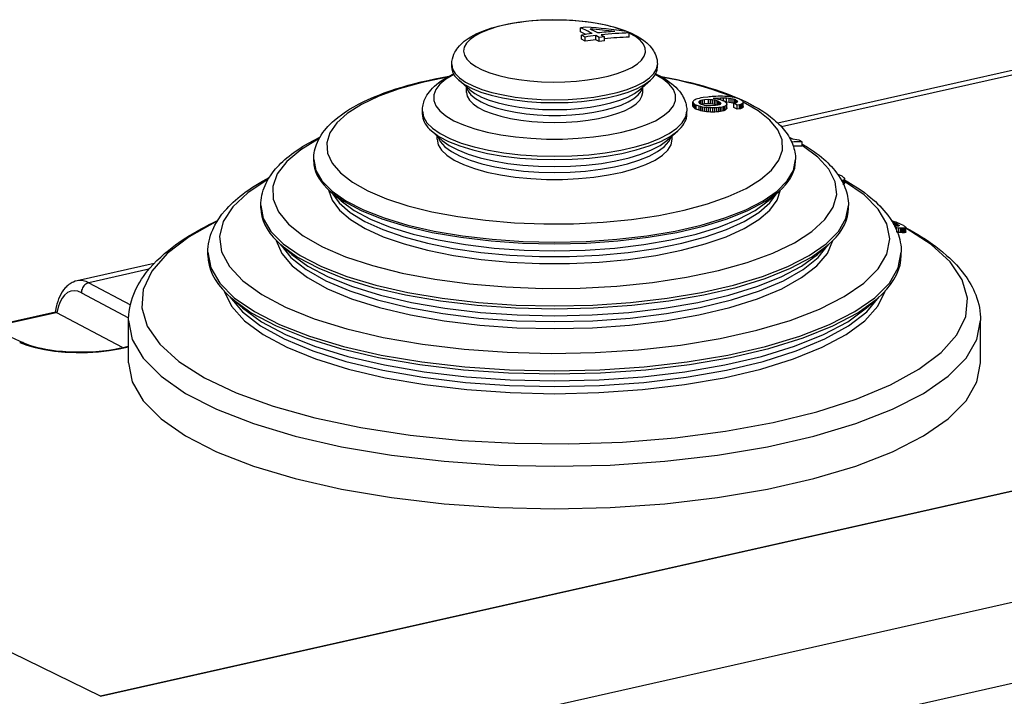
# Model space of a CAD drawing. Extents: x 0 to 420, y 0 to 297.
# Drawn here: x 330 to 352, y 257 to 272 of the extents above; entities that cross this region are included whole.
import ezdxf

# ---------------------------------------------------------------- set-up
doc = ezdxf.new("R2010")
doc.units = 0
doc.layers.get('0').update_dxf_attribs({"linetype": 'CONTINUOUS'})

msp = doc.modelspace()

# ---------------------------------------------------------------- linework, layer by layer
at = {"color": 7}
for p, q in [((342.646667, 271.811005), (342.524475, 271.796722)), ((342.524475, 271.702301), (342.524475, 271.796722)), ((342.644836, 271.645111), (342.524475, 271.702301)), ((343.564819, 271.713409), (343.628632, 271.678345)), ((343.628632, 271.582916), (343.628632, 271.678345)), ((342.626648, 271.586365), (342.546112, 271.630371)), ((342.546112, 271.536224), (342.546112, 271.630371)), ((342.626648, 271.492188), (342.546112, 271.536224)), ((342.626648, 271.492188), (342.626648, 271.586365)), ((342.945831, 271.578033), (342.871033, 271.620605)), ((342.871033, 271.526245), (342.871033, 271.620605)), ((342.945831, 271.483643), (342.871033, 271.526245)), ((343.068024, 271.592316), (342.945831, 271.578033)), ((342.945831, 271.483643), (342.945831, 271.578033)), ((343.068024, 271.497803), (342.945831, 271.483643)), ((342.993225, 271.634888), (343.068024, 271.592316)), ((343.068024, 271.497803), (343.068024, 271.592316)), ((339.600769, 270.895691), (339.600769, 270.962677)), ((344.267426, 270.895721), (344.267426, 270.962677)), ((352.676392, 270.911835), (347.000854, 269.634583)), ((352.95636, 270.870422), (347.084198, 269.54895)), ((340.00766, 270.389191), (339.760834, 270.605225)), ((343.860565, 270.389191), (344.107361, 270.605225)), ((344.332764, 270.696014), (344.40094, 270.683838)), ((339.934113, 270.331879), (339.934113, 270.453552)), ((343.934113, 270.331909), (343.934113, 270.453552)), ((345.077759, 270.126648), (345.074707, 270.113495)), ((345.074707, 270.113495), (345.077484, 270.099854)), ((345.074707, 270.019348), (345.074707, 270.113495)), ((345.086853, 270.139862), (345.077759, 270.126648)), ((345.100922, 270.152374), (345.086853, 270.139862)), ((345.120789, 270.164368), (345.100922, 270.152374)), ((345.147156, 270.175476), (345.120789, 270.164368)), ((345.178314, 270.185913), (345.147156, 270.175476)), ((345.214355, 270.195618), (345.178314, 270.185913)), ((345.217834, 270.123322), (345.21283, 270.110016)), ((345.256195, 270.204712), (345.214355, 270.195618)), ((345.232544, 270.135406), (345.217834, 270.123322)), ((345.217834, 270.092163), (345.217834, 270.123322)), ((345.25531, 270.146393), (345.232544, 270.135406)), ((345.232544, 270.076904), (345.232544, 270.135406)), ((345.288971, 270.155426), (345.25531, 270.146393)), ((345.25531, 270.062683), (345.25531, 270.146393)), ((345.302521, 270.212555), (345.256195, 270.204712)), ((345.332214, 270.161865), (345.288971, 270.155426)), ((345.288971, 270.061188), (345.288971, 270.155426)), ((345.411896, 270.225372), (345.302521, 270.212555)), ((345.428223, 270.167358), (345.332214, 270.161865)), ((345.332214, 270.067596), (345.332214, 270.161865)), ((345.438599, 270.228485), (345.411896, 270.225372)), ((345.475311, 270.164917), (345.428223, 270.167358)), ((345.428223, 270.073059), (345.428223, 270.167358)), ((345.470856, 270.23175), (345.438599, 270.228485)), ((345.508698, 270.235229), (345.470856, 270.23175)), ((345.520569, 270.160156), (345.475311, 270.164917)), ((345.475311, 270.070618), (345.475311, 270.164917)), ((345.549744, 270.238129), (345.508698, 270.235229)), ((345.562012, 270.152832), (345.520569, 270.160156)), ((345.520569, 270.065826), (345.520569, 270.160156)), ((345.695618, 270.202576), (345.531006, 270.190491)), ((345.545624, 270.189758), (345.531006, 270.190491)), ((345.567596, 270.187042), (345.545624, 270.189758)), ((345.594391, 270.240967), (345.549744, 270.238129)), ((345.600403, 270.14389), (345.562012, 270.152832)), ((345.562012, 270.058472), (345.562012, 270.152832)), ((345.594025, 270.183167), (345.567596, 270.187042)), ((345.623566, 270.177643), (345.594025, 270.183167)), ((345.643524, 270.242554), (345.594391, 270.240967)), ((345.634705, 270.133209), (345.600403, 270.14389)), ((345.600403, 270.04953), (345.600403, 270.14389)), ((345.655579, 270.170746), (345.623566, 270.177643)), ((345.66275, 270.121338), (345.634705, 270.133209)), ((345.634705, 270.038849), (345.634705, 270.133209)), ((345.693878, 270.243347), (345.643524, 270.242554)), ((345.688507, 270.16272), (345.655579, 270.170746)), ((345.66275, 270.046265), (345.66275, 270.121338)), ((345.662964, 270.121216), (345.665497, 270.119781)), ((345.66571, 270.119659), (345.684204, 270.1091)), ((345.720947, 270.152954), (345.688507, 270.16272)), ((345.745758, 270.242615), (345.693878, 270.243347)), ((345.768127, 270.202881), (345.695618, 270.202576)), ((345.695618, 270.160583), (345.695618, 270.202576)), ((345.752075, 270.142639), (345.720947, 270.152954)), ((345.80011, 270.240479), (345.745758, 270.242615)), ((345.777008, 270.13205), (345.752075, 270.142639)), ((345.833893, 270.200348), (345.768127, 270.202881)), ((345.768127, 270.135834), (345.768127, 270.202881)), ((345.779816, 270.130859), (345.777008, 270.13205)), ((345.805389, 270.117706), (345.78009, 270.130737)), ((345.854645, 270.236267), (345.80011, 270.240479)), ((345.805389, 270.117706), (345.824768, 270.104004)), ((345.891907, 270.194946), (345.833893, 270.200348)), ((345.833893, 270.105835), (345.833893, 270.200348)), ((345.908691, 270.230347), (345.854645, 270.236267)), ((345.942871, 270.187561), (345.891907, 270.194946)), ((345.891907, 270.100403), (345.891907, 270.194946)), ((345.962524, 270.222015), (345.908691, 270.230347)), ((345.986816, 270.178314), (345.942871, 270.187561)), ((345.942871, 270.093018), (345.942871, 270.187561)), ((346.014526, 270.211487), (345.962524, 270.222015)), ((346.022491, 270.167847), (345.986816, 270.178314)), ((345.986816, 270.08374), (345.986816, 270.178314)), ((346.065979, 270.19812), (346.014526, 270.211487)), ((346.044556, 270.158478), (346.022491, 270.167847)), ((346.022491, 270.086731), (346.022491, 270.167847)), ((346.049896, 270.156189), (346.044556, 270.158478)), ((346.049896, 270.156189), (346.069122, 270.144562)), ((346.049896, 270.094879), (346.049896, 270.156189)), ((346.11441, 270.181946), (346.065979, 270.19812)), ((346.069122, 270.144562), (346.079834, 270.132507)), ((346.069122, 270.104492), (346.069122, 270.144562)), ((346.082367, 270.120483), (346.076477, 270.109192)), ((346.079834, 270.132507), (346.082367, 270.120483)), ((346.079834, 270.115662), (346.079834, 270.132507)), ((346.16095, 270.161865), (346.11441, 270.181946)), ((346.16095, 270.161865), (346.17395, 270.153625)), ((346.17395, 270.153625), (346.186584, 270.144928)), ((346.186584, 270.144928), (346.196228, 270.135986)), ((346.196228, 270.135986), (346.203918, 270.126831)), ((346.203918, 270.126831), (346.209991, 270.11792)), ((346.209991, 270.11792), (346.213104, 270.108704)), ((338.934113, 269.830719), (338.934113, 269.907959)), ((344.934113, 269.83075), (344.934113, 269.907959)), ((345.074707, 270.019348), (345.077484, 270.005737)), ((345.077484, 270.099854), (345.08548, 270.086121)), ((345.077484, 270.005737), (345.077484, 270.099854)), ((345.077484, 270.005737), (345.08548, 269.991974)), ((345.08548, 270.086121), (345.099304, 270.071899)), ((345.08548, 269.991974), (345.08548, 270.086121)), ((345.08548, 269.991974), (345.099304, 269.977753)), ((345.099304, 270.071899), (345.118683, 270.058044)), ((345.099304, 269.977753), (345.099304, 270.071899)), ((345.099304, 269.977753), (345.118683, 269.963928)), ((345.118683, 270.058044), (345.134888, 270.049316)), ((345.118683, 269.963928), (345.118683, 270.058044)), ((345.118683, 269.963928), (345.134888, 269.95517)), ((345.134888, 270.049316), (345.145508, 270.043579)), ((345.134888, 269.95517), (345.145508, 269.949432)), ((345.145508, 269.949432), (345.145508, 270.043579)), ((345.211487, 270.018066), (345.145508, 270.043579)), ((345.211487, 269.92392), (345.145508, 269.949432)), ((345.211487, 269.92392), (345.211487, 270.018066)), ((345.24939, 270.007721), (345.211487, 270.018066)), ((345.24939, 269.913574), (345.211487, 269.92392)), ((345.21283, 270.110016), (345.21463, 270.096313)), ((345.21463, 270.096313), (345.22522, 270.082581)), ((345.22522, 270.082581), (345.242371, 270.069275)), ((345.24884, 270.065979), (345.242371, 270.069275)), ((345.267059, 270.056641), (345.24884, 270.065979)), ((345.291626, 269.998413), (345.24939, 270.007721)), ((345.24939, 269.913574), (345.24939, 270.007721)), ((345.291626, 269.904236), (345.24939, 269.913574)), ((345.297424, 270.045593), (345.267059, 270.056641)), ((345.288971, 270.061188), (345.269135, 270.055878)), ((345.332214, 270.067596), (345.288971, 270.061188)), ((345.335327, 269.990967), (345.291626, 269.998413)), ((345.291626, 269.904236), (345.291626, 269.998413)), ((345.335327, 269.89679), (345.291626, 269.904236)), ((345.333466, 270.036194), (345.297424, 270.045593)), ((345.428223, 270.073059), (345.332214, 270.067596)), ((345.374908, 270.029205), (345.333466, 270.036194)), ((345.38147, 269.985535), (345.335327, 269.990967)), ((345.335327, 269.89679), (345.335327, 269.990967)), ((345.38147, 269.891357), (345.335327, 269.89679)), ((345.421783, 270.024597), (345.374908, 270.029205)), ((345.428345, 269.980988), (345.38147, 269.985535)), ((345.38147, 269.891357), (345.38147, 269.985535)), ((345.428345, 269.88681), (345.38147, 269.891357)), ((345.473816, 270.023193), (345.421783, 270.024597)), ((345.475311, 270.070618), (345.428223, 270.073059)), ((345.475037, 269.978516), (345.428345, 269.980988)), ((345.428345, 269.88681), (345.428345, 269.980988)), ((345.588867, 270.030701), (345.473816, 270.023193)), ((345.522858, 269.977356), (345.475037, 269.978516)), ((345.475037, 269.884308), (345.475037, 269.978516)), ((345.520569, 270.065826), (345.475311, 270.070618)), ((345.562012, 270.058472), (345.520569, 270.065826)), ((345.569519, 269.978088), (345.522858, 269.977356)), ((345.522858, 269.883148), (345.522858, 269.977356)), ((345.600403, 270.04953), (345.562012, 270.058472)), ((345.615051, 269.980713), (345.569519, 269.978088)), ((345.569519, 269.883881), (345.569519, 269.978088)), ((345.634186, 270.038513), (345.588867, 270.030701)), ((345.634705, 270.038849), (345.600403, 270.04953)), ((345.659454, 269.985199), (345.615051, 269.980713)), ((345.615051, 269.886475), (345.615051, 269.980713)), ((345.659454, 269.89093), (345.615051, 269.886475)), ((345.668243, 270.047729), (345.634186, 270.038513)), ((345.700714, 269.991272), (345.659454, 269.985199)), ((345.659454, 269.89093), (345.659454, 269.985199)), ((345.700714, 269.897003), (345.659454, 269.89093)), ((345.690369, 270.058716), (345.668243, 270.047729)), ((345.684204, 270.1091), (345.698761, 270.096039)), ((345.684204, 270.055664), (345.684204, 270.1091)), ((345.702454, 270.070496), (345.690369, 270.058716)), ((345.698761, 270.096039), (345.705505, 270.083252)), ((345.698761, 270.066895), (345.698761, 270.096039)), ((345.738861, 269.998962), (345.700714, 269.991272)), ((345.700714, 269.897003), (345.700714, 269.991272)), ((345.738861, 269.904663), (345.700714, 269.897003)), ((345.705505, 270.083252), (345.702454, 270.070496)), ((345.774261, 270.008728), (345.738861, 269.998962)), ((345.738861, 269.904663), (345.738861, 269.998962)), ((345.774261, 269.914398), (345.738861, 269.904663)), ((345.805908, 270.020416), (345.774261, 270.008728)), ((345.774261, 269.914398), (345.774261, 270.008728)), ((345.805908, 269.926086), (345.774261, 269.914398)), ((345.841919, 270.056427), (345.805908, 270.020416)), ((345.805908, 269.926086), (345.805908, 270.020416)), ((345.841919, 269.962036), (345.805908, 269.926086)), ((345.833893, 270.105835), (345.821472, 270.106354)), ((345.824768, 270.104004), (345.83786, 270.089142)), ((345.891907, 270.100403), (345.833893, 270.105835)), ((345.83786, 270.089142), (345.844666, 270.07312)), ((345.844666, 270.07312), (345.841919, 270.056427)), ((345.841919, 269.962036), (345.841919, 270.056427)), ((345.844666, 269.97876), (345.841919, 269.962036)), ((345.844666, 269.97876), (345.844666, 270.07312)), ((345.942871, 270.093018), (345.891907, 270.100403)), ((345.986816, 270.08374), (345.942871, 270.093018)), ((346.003204, 270.078949), (345.986816, 270.08374)), ((346.03653, 270.089783), (346.003204, 270.082458)), ((346.078064, 270.04129), (346.003204, 270.082458)), ((346.003204, 269.987976), (346.003204, 270.082458)), ((346.078064, 269.946808), (346.003204, 269.987976)), ((346.060516, 270.098907), (346.03653, 270.089783)), ((346.076477, 270.109192), (346.060516, 270.098907)), ((346.131042, 270.049316), (346.078064, 270.04129)), ((346.078064, 269.946808), (346.078064, 270.04129)), ((346.131042, 269.954803), (346.078064, 269.946808)), ((346.15274, 270.054626), (346.131042, 270.049316)), ((346.131042, 269.954803), (346.131042, 270.049316)), ((346.15274, 269.960083), (346.131042, 269.954803)), ((346.170593, 270.06073), (346.15274, 270.054626)), ((346.15274, 269.960083), (346.15274, 270.054626)), ((346.170593, 269.966187), (346.15274, 269.960083)), ((346.184601, 270.067627), (346.170593, 270.06073)), ((346.170593, 269.966187), (346.170593, 270.06073)), ((346.184601, 269.973083), (346.170593, 269.966187)), ((346.196381, 270.075104), (346.184601, 270.067627)), ((346.184601, 269.973083), (346.184601, 270.067627)), ((346.196381, 269.98053), (346.184601, 269.973083)), ((346.204926, 270.083038), (346.196381, 270.075104)), ((346.196381, 269.98053), (346.196381, 270.075104)), ((346.204926, 269.988464), (346.196381, 269.98053)), ((346.210876, 270.091125), (346.204926, 270.083038)), ((346.204926, 269.988464), (346.204926, 270.083038)), ((346.210876, 269.996521), (346.204926, 269.988464)), ((346.211975, 270.099915), (346.210876, 270.091125)), ((346.210876, 269.996521), (346.210876, 270.091125)), ((346.211975, 270.00531), (346.210876, 269.996521)), ((346.213104, 270.108704), (346.211975, 270.099915)), ((346.213104, 270.014099), (346.211975, 270.00531)), ((346.213104, 270.014099), (346.213104, 270.108704)), ((345.475037, 269.884308), (345.428345, 269.88681)), ((345.522858, 269.883148), (345.475037, 269.884308)), ((345.569519, 269.883881), (345.522858, 269.883148)), ((345.615051, 269.886475), (345.569519, 269.883881)), ((339.386719, 269.241211), (339.139893, 269.457245)), ((344.481476, 269.241211), (344.728302, 269.457245)), ((339.267426, 269.266907), (339.267426, 269.345612)), ((344.600769, 269.266907), (344.600769, 269.345612)), ((347.257294, 269.314667), (347.351318, 269.267822)), ((347.484955, 269.244598), (347.276855, 269.279785)), ((347.549988, 269.209015), (347.484955, 269.244598)), ((347.549988, 269.112976), (347.549988, 269.209015)), ((336.467438, 268.765717), (336.467438, 268.805176)), ((347.400757, 268.765747), (347.400757, 268.805206)), ((348.455872, 268.427765), (348.365356, 268.464417)), ((348.455139, 268.329102), (348.450439, 268.328308)), ((348.473022, 268.33374), (348.455139, 268.329102)), ((348.455139, 268.319641), (348.455139, 268.329102)), ((348.455872, 268.427765), (348.469788, 268.41925)), ((348.469788, 268.41925), (348.483337, 268.410339)), ((348.486877, 268.339325), (348.473022, 268.33374)), ((348.473022, 268.285339), (348.473022, 268.33374)), ((348.483337, 268.410339), (348.493896, 268.401428)), ((348.498413, 268.34549), (348.486877, 268.339325)), ((348.486877, 268.243744), (348.486877, 268.339325)), ((348.493896, 268.401428), (348.502441, 268.392487)), ((348.506622, 268.352234), (348.498413, 268.34549)), ((348.498413, 268.249817), (348.498413, 268.34549)), ((348.502441, 268.392487), (348.509308, 268.383881)), ((348.512146, 268.359283), (348.506622, 268.352234)), ((348.506622, 268.256531), (348.506622, 268.352234)), ((348.509308, 268.383881), (348.513153, 268.375244)), ((348.512634, 268.36731), (348.512146, 268.359283)), ((348.512146, 268.263489), (348.512146, 268.359283)), ((348.513153, 268.375244), (348.512634, 268.36731)), ((348.513153, 268.279358), (348.513153, 268.375244)), ((348.486877, 268.243744), (348.473022, 268.238251)), ((348.498413, 268.249817), (348.486877, 268.243744)), ((348.506622, 268.256531), (348.498413, 268.249817)), ((348.512146, 268.263489), (348.506622, 268.256531)), ((348.512634, 268.271454), (348.512146, 268.263489)), ((348.513153, 268.279358), (348.512634, 268.271454)), ((337.089264, 267.869141), (336.842438, 268.085175)), ((346.778931, 267.869141), (347.025757, 268.085175)), ((335.267426, 267.700745), (335.267426, 267.767303)), ((348.600769, 267.700775), (348.600769, 267.767334)), ((349.609039, 267.407837), (349.570831, 267.419128)), ((349.579224, 267.424683), (349.624878, 267.402954)), ((349.635437, 267.37323), (349.607269, 267.382263)), ((349.645966, 267.396454), (349.609039, 267.407837)), ((349.66095, 267.364075), (349.635437, 267.37323)), ((349.635437, 267.328735), (349.635437, 267.37323)), ((349.66687, 267.297394), (349.636902, 267.2995)), ((349.681549, 267.384277), (349.645966, 267.396454)), ((349.683258, 267.355164), (349.66095, 267.364075)), ((349.66095, 267.297821), (349.66095, 267.364075)), ((349.69165, 267.296448), (349.66687, 267.297394)), ((349.701324, 267.255524), (349.670837, 267.258881)), ((349.716461, 267.371643), (349.681549, 267.384277)), ((349.703552, 267.345825), (349.683258, 267.355164)), ((349.683258, 267.296783), (349.683258, 267.355164)), ((349.71225, 267.296509), (349.69165, 267.296448)), ((349.747253, 267.251495), (349.701324, 267.255524)), ((349.701324, 267.156677), (349.701324, 267.255524)), ((349.721252, 267.336426), (349.703552, 267.345825)), ((349.703552, 267.296478), (349.703552, 267.345825)), ((349.728271, 267.297424), (349.71225, 267.296509)), ((349.750061, 267.358276), (349.716461, 267.371643)), ((349.721252, 267.336426), (349.743042, 267.322052)), ((349.721252, 267.297028), (349.721252, 267.336426)), ((349.740082, 267.299438), (349.728271, 267.297424)), ((349.748352, 267.302216), (349.740082, 267.299438)), ((349.743042, 267.322052), (349.749725, 267.315674)), ((349.743042, 267.300415), (349.743042, 267.322052)), ((349.786987, 267.248535), (349.747253, 267.251495)), ((349.747253, 267.152435), (349.747253, 267.251495)), ((349.75177, 267.305664), (349.748596, 267.30249)), ((349.749725, 267.315674), (349.753143, 267.310303)), ((349.749725, 267.303589), (349.749725, 267.315674)), ((349.78363, 267.344086), (349.750061, 267.358276)), ((349.753082, 267.309998), (349.752136, 267.306274)), ((349.84906, 267.313293), (349.78363, 267.344086)), ((349.819946, 267.247162), (349.786987, 267.248535)), ((349.786987, 267.149292), (349.786987, 267.248535)), ((349.847717, 267.246887), (349.819946, 267.247162)), ((349.819946, 267.147705), (349.819946, 267.247162)), ((349.869324, 267.247925), (349.847717, 267.246887)), ((349.847717, 267.147278), (349.847717, 267.246887)), ((349.84906, 267.313293), (349.867004, 267.301849)), ((349.867004, 267.301849), (349.882385, 267.291107)), ((349.885071, 267.25061), (349.869324, 267.247925)), ((349.869324, 267.148193), (349.869324, 267.247925)), ((349.882385, 267.291107), (349.893524, 267.281555)), ((349.896301, 267.254211), (349.885071, 267.25061)), ((349.885071, 267.150757), (349.885071, 267.25061)), ((349.893524, 267.281555), (349.901123, 267.272888)), ((349.902649, 267.259308), (349.896301, 267.254211)), ((349.896301, 267.154236), (349.896301, 267.254211)), ((349.901123, 267.272888), (349.90448, 267.265411)), ((349.90448, 267.265411), (349.902649, 267.259308)), ((349.902649, 267.159271), (349.902649, 267.259308)), ((349.90448, 267.165283), (349.90448, 267.265411)), ((349.747253, 267.152435), (349.701324, 267.156677)), ((349.786987, 267.149292), (349.747253, 267.152435)), ((349.819946, 267.147705), (349.786987, 267.149292)), ((349.847717, 267.147278), (349.819946, 267.147705)), ((349.869324, 267.148193), (349.847717, 267.147278)), ((349.885071, 267.150757), (349.869324, 267.148193)), ((349.896301, 267.154236), (349.885071, 267.150757)), ((349.902649, 267.159271), (349.896301, 267.154236)), ((349.90448, 267.165283), (349.902649, 267.159271)), ((335.971558, 266.654785), (335.724762, 266.870789)), ((347.896637, 266.654785), (348.143433, 266.870789)), ((334.067444, 266.635742), (334.067444, 266.702332)), ((349.800781, 266.635803), (349.800781, 266.702362)), ((332.847076, 266.449402), (331.098175, 266.055817)), ((332.730408, 266.318726), (331.365479, 266.011536)), ((331.365479, 266.011536), (332.308929, 265.511505)), ((331.196594, 265.787048), (332.268829, 265.21875)), ((334.853882, 265.440399), (334.607086, 265.656433)), ((349.014313, 265.440399), (349.261108, 265.656403)), ((328.407227, 265.320007), (329.8815, 264.650787)), ((329.089081, 265.010498), (330.606628, 265.35199)), ((329.112152, 265), (330.624207, 265.340302)), ((330.640137, 265.330017), (330.624207, 265.340302)), ((332.129333, 264.54068), (330.640137, 265.330017)), ((332.267426, 264.192535), (332.267426, 265.15451)), ((351.600769, 264.192596), (351.600769, 265.154572)), ((331.631592, 256.629944), (366.161499, 264.400635)), ((366.161163, 264.400574), (331.631927, 256.630035)), ((331.631927, 256.630035), (318.427155, 263.099884)), ((369.337067, 262.588165), (334.980255, 254.85643)), ((335.920746, 253.240112), (370.277557, 260.971863))]:
    msp.add_line(p, q, dxfattribs=at)
for points in [[(339.600769, 270.962677), (339.602539, 271.007263), (339.605408, 271.035156), (339.60965, 271.062775), (339.615204, 271.090088), (339.630035, 271.143433), (339.649536, 271.194763), (339.672668, 271.242676), (339.692017, 271.276489), (339.713135, 271.30899), (339.735809, 271.340088), (339.776337, 271.38855), (339.81076, 271.424438), (339.847107, 271.458374), (339.885284, 271.490601), (339.927094, 271.522583), (339.972717, 271.55426), (340.035095, 271.593231), (340.098022, 271.628357), (340.168854, 271.663879), (340.243011, 271.697205), (340.320312, 271.728516), (340.400696, 271.757874), (340.512604, 271.794128), (340.629578, 271.827148), (340.751404, 271.856995), (340.877655, 271.883698), (341.007965, 271.907196), (341.141846, 271.92746), (341.278809, 271.944489), (341.418365, 271.958221), (341.559967, 271.968628), (341.703064, 271.975708), (341.883118, 271.979858), (342.063538, 271.978699), (342.207336, 271.973999), (342.350037, 271.965942), (342.491089, 271.954529), (342.629913, 271.939819), (342.766052, 271.921844), (342.898926, 271.900604), (342.93158, 271.894806)], [(342.902283, 271.893646), (342.659485, 271.931091), (342.404663, 271.95752), (342.142029, 271.972504), (341.875916, 271.97583), (341.610718, 271.967377), (341.350952, 271.947327), (341.100891, 271.916016), (340.864685, 271.873962), (340.646301, 271.821869), (340.44928, 271.760559), (340.277039, 271.691132), (340.132263, 271.614685), (340.017517, 271.532471), (339.934692, 271.445923), (339.885132, 271.356445), (339.869629, 271.265503), (339.888489, 271.174652), (339.941406, 271.085388), (340.027405, 270.999207), (340.145203, 270.917511), (340.292786, 270.841675), (340.46759, 270.77301), (340.666809, 270.712555), (340.887146, 270.661407), (341.124939, 270.620361), (341.37616, 270.590149), (341.636658, 270.571259), (341.9021, 270.563965), (342.16803, 270.56842), (342.430115, 270.584564), (342.684021, 270.612122), (342.925354, 270.650574), (343.150208, 270.699402), (343.354797, 270.75769), (343.535828, 270.824463), (343.690186, 270.898682), (343.815308, 270.979095), (343.909119, 271.064331), (343.970093, 271.153015), (343.997192, 271.243591), (343.989929, 271.334656), (343.948547, 271.424622), (343.873596, 271.512024), (343.766296, 271.595398), (343.628601, 271.67334)], [(343.528015, 271.718781), (343.469055, 271.742188), (343.407166, 271.764709), (343.342468, 271.786285), (343.275085, 271.806885), (343.205078, 271.826416), (343.13269, 271.84491), (343.057983, 271.862305), (342.98114, 271.87854), (342.902283, 271.893646)], [(342.93158, 271.894806), (343.059723, 271.869568), (343.183624, 271.841187), (343.302887, 271.80957), (343.417084, 271.774811), (343.526123, 271.736755), (343.604248, 271.706024), (343.67926, 271.673248), (343.751068, 271.638306), (343.819519, 271.601135), (343.871948, 271.569519), (343.930634, 271.530121), (343.986176, 271.487976), (344.024292, 271.455536), (344.060608, 271.421326), (344.09494, 271.385132), (344.127106, 271.346863), (344.145782, 271.322144), (344.163452, 271.296539), (344.180084, 271.27005), (344.195557, 271.242676), (344.214264, 271.204712), (344.23053, 271.165222), (344.246338, 271.116486), (344.257935, 271.066162), (344.265045, 271.014709), (344.267426, 270.962677)], [(339.600769, 270.962677), (339.620789, 270.858521), (339.680298, 270.756104), (339.778381, 270.657288), (339.913391, 270.56366), (340.082947, 270.476868), (340.284241, 270.398376), (340.513672, 270.329529), (340.767456, 270.271545), (341.041199, 270.225372), (341.330261, 270.191833), (341.629578, 270.171448), (341.934143, 270.164612), (342.238708, 270.171448), (342.538025, 270.191833), (342.827087, 270.225403), (343.100769, 270.271545), (343.354553, 270.329529), (343.584045, 270.398376), (343.785278, 270.476868), (343.954834, 270.56366), (344.089844, 270.657288), (344.187927, 270.756134), (344.247498, 270.858521), (344.267456, 270.962677)], [(339.600769, 270.895691), (339.602783, 270.862671), (339.608765, 270.829712), (339.618713, 270.796814), (339.63269, 270.76416), (339.650574, 270.731689), (339.672424, 270.699524), (339.698059, 270.667664), (339.7276, 270.63623), (339.760803, 270.605225)], [(344.107361, 270.605225), (344.140686, 270.63623), (344.170166, 270.667664), (344.195862, 270.699524), (344.217651, 270.731689), (344.235535, 270.76416), (344.249451, 270.796844), (344.25946, 270.829712), (344.265442, 270.862671), (344.267456, 270.895691)], [(336.467438, 268.805176), (336.468811, 268.855621), (336.47287, 268.906006), (336.479645, 268.956085), (336.489075, 269.005707), (336.501068, 269.05481), (336.515533, 269.103271), (336.53241, 269.151001), (336.551666, 269.19809), (336.578278, 269.254608), (336.607697, 269.309143), (336.641022, 269.363861), (336.677246, 269.417084), (336.716461, 269.469208), (336.756287, 269.517548), (336.788788, 269.554199), (336.822662, 269.590149), (336.857941, 269.625488), (336.894531, 269.660187), (336.932465, 269.694275), (337.012207, 269.760742), (337.096863, 269.824951), (337.186432, 269.887024), (337.280884, 269.947144), (337.380096, 270.005371), (337.483948, 270.061768), (337.592407, 270.116394), (337.705383, 270.169281), (337.822815, 270.220428), (337.94455, 270.269836), (338.070496, 270.317535), (338.200592, 270.363495), (338.334717, 270.407715), (338.472687, 270.450134), (338.61441, 270.490814), (338.759766, 270.529663), (338.9086, 270.566711), (339.06073, 270.601868), (339.216003, 270.635162), (339.374298, 270.666565), (339.535431, 270.696014)], [(339.503601, 270.678711), (338.930481, 270.557434), (338.408264, 270.411713), (337.945862, 270.244019), (337.551086, 270.05722), (337.230591, 269.854431), (336.989929, 269.63916), (336.833008, 269.414978), (336.762634, 269.18576), (336.779968, 268.955322), (336.884644, 268.727631), (337.075012, 268.506531), (337.347717, 268.295715), (337.698181, 268.098877), (338.120422, 267.91925), (338.607422, 267.759888), (339.150818, 267.623535), (339.741394, 267.512512), (340.36908, 267.42865), (341.023376, 267.373413), (341.693176, 267.347717), (342.366943, 267.35199), (343.033386, 267.386169), (343.681213, 267.449707), (344.2995, 267.541443), (344.877563, 267.659912), (345.405762, 267.803101), (345.875061, 267.968506), (346.277588, 268.153381), (346.606445, 268.354553), (346.856079, 268.568665), (347.022278, 268.792053), (347.102173, 269.020935), (347.094421, 269.251404), (346.999207, 269.479584), (346.818054, 269.701599), (346.554138, 269.913696), (346.211914, 270.112244)], [(338.934113, 269.907959), (338.935028, 269.942749), (338.937866, 269.977478), (338.942505, 270.011932), (338.948975, 270.046021), (338.957153, 270.07959), (338.967041, 270.11261), (338.978485, 270.144989), (338.991577, 270.17688), (339.012299, 270.220276), (339.036987, 270.264404), (339.064148, 270.306458), (339.093933, 270.347046), (339.123199, 270.382812), (339.164154, 270.427582), (339.207886, 270.470184), (339.254242, 270.510773), (339.303253, 270.549622), (339.358826, 270.58963), (339.399536, 270.616699), (339.43988, 270.641846), (339.519348, 270.687347), (339.609619, 270.733643), (339.640808, 270.748474)], [(339.648987, 270.734314), (339.468933, 270.627777), (339.331055, 270.51413), (339.237732, 270.395294), (339.190613, 270.273315), (339.190491, 270.150269), (339.237244, 270.028259), (339.330261, 269.909424), (339.467834, 269.795715), (339.647583, 269.689148), (339.866516, 269.591492), (340.120789, 269.504486), (340.406189, 269.429565), (340.717712, 269.368042), (341.05011, 269.320923), (341.397522, 269.289062), (341.754211, 269.27301), (342.113953, 269.27301), (342.470642, 269.289062), (342.818176, 269.320923), (343.150513, 269.368042), (343.462036, 269.429565), (343.747375, 269.504486), (344.001709, 269.591492), (344.220642, 269.689148), (344.400452, 269.795715), (344.538025, 269.909424), (344.63092, 270.028259), (344.677795, 270.150269), (344.677612, 270.273315), (344.630432, 270.395294), (344.53717, 270.51413), (344.399353, 270.627777), (344.219238, 270.734314)], [(339.760803, 270.605225), (339.892822, 270.509094), (340.060913, 270.419861), (340.262146, 270.33902), (340.493042, 270.268036), (340.74939, 270.20816), (341.026733, 270.160461), (341.320129, 270.125763), (341.624329, 270.104706), (341.934143, 270.097656), (342.243835, 270.104706), (342.548096, 270.125763), (342.841492, 270.160461), (343.118835, 270.20816), (343.375183, 270.268036), (343.606018, 270.33902), (343.807312, 270.419861), (343.975403, 270.509094), (344.107361, 270.605225)], [(344.227386, 270.748474), (344.319763, 270.70285), (344.40918, 270.653259), (344.475006, 270.61261), (344.542786, 270.56604), (344.587158, 270.53244), (344.638763, 270.489563), (344.684021, 270.447662), (344.726593, 270.403625), (344.766235, 270.357269), (344.789429, 270.326996), (344.813202, 270.292877), (344.835083, 270.257874), (344.855194, 270.22168), (344.873535, 270.183899), (344.890228, 270.143616), (344.909119, 270.086517), (344.916656, 270.057495), (344.922882, 270.028076), (344.927765, 269.998291), (344.931274, 269.968353), (344.93338, 269.938202), (344.934113, 269.907959)], [(345.985596, 270.217346), (345.83429, 270.27948), (345.674927, 270.339172), (345.507751, 270.396332), (345.333069, 270.450806), (345.151306, 270.502502), (344.96283, 270.55127), (344.768066, 270.597076), (344.567322, 270.639771), (344.361145, 270.679321)], [(344.40094, 270.683838), (344.559174, 270.653931), (344.714539, 270.622101), (344.866913, 270.58844), (345.016144, 270.552948), (345.162079, 270.515656), (345.304565, 270.476562), (345.443451, 270.43573), (345.578644, 270.393158), (345.709991, 270.348877), (345.837402, 270.302856), (345.960724, 270.255157), (346.079834, 270.205811), (346.18335, 270.159973), (346.283295, 270.112762), (346.379669, 270.064178), (346.472382, 270.014191), (346.562012, 269.962463), (346.656677, 269.903473), (346.746613, 269.84259), (346.831757, 269.779755), (346.912048, 269.714722), (346.950378, 269.681335), (346.987396, 269.647369), (347.023132, 269.612823), (347.057556, 269.577637), (347.090637, 269.541809), (347.122314, 269.50531), (347.152588, 269.46814), (347.182983, 269.428101), (347.2117, 269.387268), (347.238708, 269.345642), (347.263916, 269.303162), (347.285065, 269.264099), (347.304626, 269.224396), (347.322571, 269.184021), (347.338806, 269.143005), (347.353027, 269.102203), (347.365479, 269.060852), (347.37616, 269.019043), (347.384949, 268.976807), (347.391846, 268.934143), (347.39679, 268.891357), (347.39978, 268.848328), (347.400757, 268.805206)], [(339.937683, 270.450714), (339.970581, 270.361603), (340.037292, 270.27475), (340.136719, 270.19165), (340.267151, 270.113678), (340.42627, 270.042236), (340.611389, 269.978577), (340.819275, 269.923706), (341.046448, 269.878662), (341.288879, 269.844177), (341.542419, 269.820862), (341.802734, 269.809082), (342.065308, 269.809082), (342.325623, 269.820831), (342.579163, 269.844177), (342.821594, 269.878662), (343.048767, 269.923706), (343.256714, 269.978516), (343.441833, 270.042206), (343.601013, 270.113647), (343.731384, 270.191589), (343.830872, 270.274719), (343.897644, 270.361572), (343.930481, 270.450653)], [(340.007629, 270.389221), (340.124634, 270.304016), (340.273621, 270.224915), (340.452087, 270.153259), (340.656677, 270.090332), (340.883972, 270.037231), (341.129822, 269.994965), (341.389832, 269.964233), (341.659546, 269.945557), (341.934143, 269.93927), (342.208679, 269.945557), (342.478333, 269.964233), (342.738464, 269.994965), (342.984314, 270.037231), (343.211487, 270.090332), (343.416199, 270.153259), (343.594543, 270.224915), (343.743591, 270.304016), (343.860535, 270.389221)], [(339.934143, 270.331909), (339.951233, 270.242615), (340.002258, 270.154846), (340.086365, 270.070129), (340.202087, 269.989868), (340.347412, 269.915466), (340.519897, 269.848206), (340.716614, 269.789215), (340.934143, 269.739502), (341.168762, 269.699951), (341.416504, 269.671173), (341.673035, 269.653717), (341.934143, 269.647888), (342.19519, 269.653717), (342.451782, 269.671173), (342.699524, 269.699951), (342.934143, 269.739502), (343.151672, 269.789246), (343.348328, 269.848206), (343.520813, 269.915497), (343.666199, 269.989899), (343.781921, 270.070129), (343.865967, 270.154877), (343.916992, 270.242615), (343.934143, 270.331909)], [(338.934143, 269.907959), (338.959778, 269.774017), (339.036316, 269.642395), (339.162476, 269.515289), (339.33606, 269.394928), (339.554077, 269.283325), (339.812805, 269.182434), (340.107849, 269.093933), (340.434143, 269.019348), (340.786072, 268.960022), (341.157654, 268.91687), (341.542542, 268.890686), (341.934143, 268.881897), (342.325745, 268.890686), (342.710632, 268.91687), (343.082214, 268.960022), (343.434143, 269.019348), (343.760437, 269.093933), (344.055481, 269.182434), (344.314148, 269.283325), (344.532166, 269.394958), (344.70575, 269.51532), (344.831909, 269.642395), (344.908447, 269.774048), (344.934143, 269.907959)], [(338.934143, 269.830688), (338.936707, 269.788269), (338.944397, 269.74585), (338.957214, 269.703613), (338.975159, 269.661591), (338.998108, 269.619873), (339.026184, 269.578491), (339.059143, 269.537537), (339.097107, 269.497101), (339.139954, 269.457245)], [(344.728333, 269.457245), (344.771118, 269.497101), (344.809021, 269.537537), (344.842102, 269.578491), (344.870056, 269.619873), (344.893127, 269.661621), (344.911011, 269.703613), (344.923828, 269.74588), (344.93158, 269.788269), (344.934143, 269.83075)], [(339.139954, 269.457245), (339.309631, 269.333679), (339.525696, 269.218933), (339.784485, 269.11499), (340.081299, 269.023743), (340.41095, 268.946747), (340.767517, 268.885437), (341.144714, 268.84082), (341.535889, 268.813721), (341.934143, 268.804657), (342.332336, 268.813721), (342.723572, 268.84082), (343.100769, 268.885437), (343.457336, 268.946747), (343.786926, 269.023743), (344.08374, 269.11499), (344.342468, 269.218933), (344.558655, 269.333679), (344.728333, 269.457245)], [(335.267426, 267.767303), (335.269012, 267.825439), (335.273712, 267.883484), (335.281555, 267.941223), (335.292419, 267.998474), (335.306274, 268.055206), (335.323029, 268.111267), (335.342621, 268.166565), (335.365265, 268.221802), (335.386627, 268.268036), (335.409729, 268.313416), (335.430481, 268.350861), (335.452362, 268.387634), (335.499756, 268.459961), (335.552094, 268.530853), (335.60498, 268.595398), (335.643494, 268.638855), (335.683807, 268.68161), (335.7258, 268.723694), (335.76947, 268.765076), (335.814789, 268.805847), (335.861755, 268.845947), (335.910309, 268.885437), (335.964966, 268.927643), (336.067535, 269.001709), (336.154724, 269.060059), (336.217651, 269.099854), (336.28241, 269.138977), (336.349365, 269.177704), (336.479065, 269.24826), (336.61087, 269.314667)], [(336.592346, 269.281586), (336.173645, 269.030396), (335.855286, 268.762573), (335.642822, 268.482727), (335.539978, 268.19574), (335.548645, 267.906616), (335.668518, 267.620392), (335.897522, 267.342072), (336.231812, 267.076477), (336.665466, 266.828308), (337.190857, 266.601807), (337.798889, 266.40094), (338.479065, 266.229218), (339.219421, 266.08963), (340.007019, 265.984619), (340.828247, 265.916016), (341.668762, 265.884979), (342.513855, 265.89209), (343.348877, 265.937195), (344.159241, 266.019562), (344.930847, 266.137695), (345.650208, 266.289551), (346.30481, 266.472534), (346.88324, 266.68335), (347.375488, 266.918457), (347.772888, 267.173645), (348.068542, 267.444519), (348.257263, 267.726349), (348.335876, 268.014221), (348.302917, 268.303162), (348.158936, 268.588043), (347.906494, 268.864014), (347.549988, 269.12616)], [(339.267456, 269.266907), (339.292297, 269.1427), (339.366333, 269.020813), (339.48822, 268.903534), (339.655701, 268.79303), (339.86554, 268.691315), (340.113953, 268.600342), (340.396301, 268.52179), (340.707336, 268.457092), (341.041138, 268.407532), (341.391602, 268.373932), (341.752136, 268.356995), (342.11615, 268.356995), (342.476685, 268.373932), (342.827148, 268.407532), (343.16095, 268.457092), (343.471985, 268.52179), (343.754272, 268.600342), (344.002686, 268.691345), (344.212585, 268.79303), (344.380005, 268.903564), (344.501892, 269.020844), (344.575989, 269.142731), (344.600769, 269.266907)], [(339.281433, 269.333435), (339.341248, 269.213501), (339.447327, 269.097351), (339.597595, 268.987091), (339.78949, 268.884644), (340.019531, 268.791809), (340.28363, 268.710297), (340.577148, 268.641541), (340.894775, 268.586731), (341.230896, 268.546875), (341.57959, 268.522705), (341.934509, 268.514618), (342.28949, 268.522766), (342.638123, 268.546967), (342.974243, 268.586853), (343.291809, 268.641663), (343.585266, 268.71048), (343.849304, 268.792023), (344.079285, 268.884857), (344.271057, 268.987335), (344.421204, 269.097656), (344.527161, 269.213806), (344.586914, 269.33374)], [(339.386719, 269.241241), (339.541443, 269.128601), (339.738464, 269.023987), (339.974365, 268.92923), (340.244934, 268.846008), (340.545471, 268.775848), (340.870544, 268.71991), (341.214417, 268.67926), (341.571045, 268.654572), (341.934143, 268.646301), (342.29718, 268.654572), (342.653809, 268.67926), (342.997742, 268.71991), (343.322754, 268.775848), (343.62323, 268.846008), (343.89386, 268.929199), (344.129761, 269.023987), (344.326843, 269.128601), (344.481506, 269.241241)], [(347.280396, 269.279236), (347.279907, 269.27948), (347.279419, 269.279724), (347.278931, 269.279999), (347.278442, 269.280273), (347.277954, 269.280518), (347.277466, 269.280762), (347.276978, 269.281006), (347.276489, 269.28125), (347.276001, 269.281525)], [(347.55014, 269.15979), (347.650635, 269.099792), (347.740356, 269.042511), (347.807373, 268.997131), (347.87207, 268.950928), (347.934875, 268.903503), (347.99176, 268.858093), (348.040222, 268.817291), (348.087006, 268.775818), (348.13208, 268.733704), (348.175385, 268.690857), (348.216919, 268.647278), (348.256653, 268.602997), (348.294556, 268.557922), (348.334381, 268.506958), (348.37735, 268.447021), (348.416229, 268.387054), (348.451813, 268.325745), (348.487671, 268.25531), (348.506012, 268.2146), (348.522919, 268.173279), (348.541962, 268.120941), (348.557312, 268.071655), (348.570465, 268.02182), (348.581299, 267.971527), (348.589783, 267.920776), (348.595886, 267.869873), (348.599548, 267.818634), (348.600769, 267.767334)], [(336.467468, 268.805176), (336.514221, 268.561096), (336.653748, 268.321228), (336.883606, 268.089661), (337.19989, 267.8703), (337.597107, 267.666962), (338.068665, 267.483093), (338.606262, 267.321838), (339.200867, 267.185944), (339.842163, 267.077789), (340.519287, 266.999176), (341.220642, 266.951477), (341.934143, 266.935486), (342.647705, 266.951477), (343.34906, 266.999176), (344.026184, 267.077789), (344.66748, 267.185974), (345.262024, 267.321838), (345.799622, 267.483093), (346.271179, 267.666992), (346.668396, 267.870331), (346.98468, 268.089691), (347.214539, 268.321289), (347.354004, 268.561157), (347.400818, 268.805176)], [(336.467468, 268.765747), (336.472107, 268.688354), (336.486145, 268.611115), (336.509583, 268.534149), (336.542175, 268.457581), (336.584167, 268.381531), (336.635193, 268.306122), (336.695374, 268.231506), (336.764465, 268.157837), (336.842468, 268.085205)], [(347.025757, 268.085175), (347.10376, 268.157837), (347.172913, 268.231506), (347.233032, 268.306152), (347.284119, 268.381531), (347.325989, 268.457581), (347.358704, 268.53418), (347.382019, 268.611145), (347.396057, 268.688385), (347.400818, 268.765747)], [(334.067444, 266.702332), (334.069183, 266.767609), (334.074463, 266.832825), (334.083191, 266.897705), (334.095337, 266.962158), (334.11084, 267.026031), (334.129608, 267.089233), (334.151581, 267.151703), (334.176697, 267.21347), (334.200562, 267.265625), (334.22641, 267.316803), (334.249817, 267.359436), (334.274475, 267.401306), (334.30072, 267.442993), (334.328125, 267.483887), (334.357117, 267.524658), (334.387177, 267.564636), (334.449768, 267.641571), (334.493835, 267.691559), (334.539948, 267.740814), (334.588104, 267.789337), (334.638214, 267.837158), (334.690338, 267.884277), (334.744354, 267.930725), (334.800323, 267.976532), (334.859131, 268.0224), (334.915558, 268.064484), (334.972809, 268.105438), (335.082458, 268.179504), (335.155334, 268.225922), (335.230438, 268.271637), (335.30777, 268.316711), (335.386078, 268.360474), (335.460144, 268.400238)], [(335.434937, 268.358582), (334.972961, 268.055115), (334.631531, 267.733521), (334.416443, 267.399384), (334.331421, 267.058472), (334.377991, 266.716736), (334.555359, 266.380005), (334.860352, 266.054169), (335.287781, 265.744843), (335.830261, 265.457397), (336.478333, 265.196777), (337.220886, 264.967529), (338.044983, 264.77356), (338.93634, 264.618286), (339.879578, 264.504395), (340.858459, 264.433838), (341.855896, 264.407806), (342.854675, 264.426819), (343.837463, 264.490479), (344.787415, 264.597717), (345.687927, 264.746674), (346.523499, 264.934753), (347.279724, 265.158752), (347.943298, 265.414734), (348.502991, 265.698334), (348.948914, 266.004578), (349.273499, 266.328186), (349.471069, 266.663605), (349.538208, 267.004944), (349.473694, 267.346375), (349.278748, 267.681946), (348.956726, 268.005859), (348.513123, 268.312531)], [(348.513123, 268.343353), (348.588379, 268.300629), (348.707703, 268.229095), (348.810333, 268.163361), (348.888428, 268.110321), (348.963745, 268.056366), (349.036957, 268.000916), (349.102234, 267.948669), (349.158447, 267.901245), (349.212646, 267.853088), (349.264771, 267.80423), (349.314819, 267.754639), (349.362732, 267.704285), (349.408508, 267.653137), (349.452057, 267.601196), (349.498199, 267.542023), (349.547272, 267.473389), (349.591675, 267.404663), (349.632233, 267.334625), (349.65332, 267.294556), (349.673187, 267.253906), (349.693939, 267.207672), (349.713074, 267.160767), (349.734406, 267.101929), (349.75177, 267.046112), (349.766602, 266.989746), (349.778809, 266.932861), (349.788391, 266.875549), (349.795258, 266.818054), (349.799377, 266.760223), (349.800781, 266.702362)], [(336.806702, 268.117279), (336.884277, 267.886505), (337.050232, 267.661255), (337.301636, 267.445496), (337.634094, 267.24295), (338.041931, 267.05719), (338.517761, 266.891479), (339.053467, 266.748718), (339.639587, 266.631348), (340.265869, 266.541504), (340.921326, 266.480713), (341.594543, 266.450043), (342.273682, 266.450043), (342.946899, 266.480713), (343.602356, 266.541504), (344.228638, 266.631348), (344.814758, 266.748718), (345.350403, 266.891479), (345.826355, 267.05719), (346.23407, 267.24295), (346.566589, 267.445496), (346.818054, 267.661255), (346.983948, 267.886505), (347.061462, 268.117279)], [(336.842468, 268.085205), (337.151672, 267.860046), (337.545471, 267.65094), (338.017029, 267.461548), (338.557922, 267.295227), (339.158508, 267.154968), (339.808228, 267.043213), (340.495605, 266.961914), (341.208435, 266.912598), (341.934143, 266.896057), (342.65979, 266.912598), (343.37262, 266.961914), (344.059998, 267.043213), (344.709717, 267.154968), (345.310364, 267.295227), (345.851196, 267.461548), (346.322693, 267.65094), (346.716553, 267.860046), (347.025757, 268.085175)], [(336.882019, 268.050537), (337.046692, 267.824768), (337.297241, 267.608429), (337.629211, 267.405334), (338.036804, 267.218994), (338.512878, 267.052795), (339.049011, 266.909546), (339.635803, 266.791809), (340.263, 266.70163), (340.919617, 266.640625), (341.593933, 266.609863), (342.274292, 266.609863), (342.948669, 266.640625), (343.605164, 266.70163), (344.232361, 266.791809), (344.819275, 266.909546), (345.355408, 267.052795), (345.831421, 267.218994), (346.239014, 267.405334), (346.570984, 267.608459), (346.821472, 267.824768), (346.986206, 268.050537)], [(335.267456, 267.767334), (335.324524, 267.469696), (335.494629, 267.177185), (335.774963, 266.894745), (336.160645, 266.627258), (336.645081, 266.379272), (337.220154, 266.155029), (337.875793, 265.958374), (338.60083, 265.792664), (339.382935, 265.660767), (340.208679, 265.56488), (341.064026, 265.506714), (341.934143, 265.487183), (342.804382, 265.506714), (343.659607, 265.56488), (344.485413, 265.660767), (345.267517, 265.792694), (345.992615, 265.958374), (346.648193, 266.155029), (347.223206, 266.379272), (347.707642, 266.627289), (348.093323, 266.894775), (348.373596, 267.177216), (348.543762, 267.469727), (348.600769, 267.767334)], [(335.267456, 267.700745), (335.273132, 267.606384), (335.290283, 267.512177), (335.318787, 267.418304), (335.358643, 267.324921), (335.409729, 267.232178), (335.471985, 267.140228), (335.545349, 267.049255), (335.6297, 266.959381), (335.724792, 266.870789)], [(337.089294, 267.869141), (337.383484, 267.654907), (337.75824, 267.455933), (338.206909, 267.275757), (338.721497, 267.117493), (339.29303, 266.984009), (339.911316, 266.877686), (340.565369, 266.800354), (341.243591, 266.753387), (341.934143, 266.73764), (342.624573, 266.753387), (343.302917, 266.800354), (343.95697, 266.877686), (344.575134, 266.984009), (345.146667, 267.117493), (345.661316, 267.275726), (346.109985, 267.455933), (346.484741, 267.654907), (346.778992, 267.869141)], [(348.143494, 266.870789), (348.238586, 266.959381), (348.322815, 267.049255), (348.396179, 267.140259), (348.458496, 267.232178), (348.509583, 267.324951), (348.549438, 267.418335), (348.577942, 267.512207), (348.595032, 267.606384), (348.600769, 267.700745)], [(332.267426, 265.15451), (332.268097, 265.200012), (332.272614, 265.280823), (332.281311, 265.361298), (332.294159, 265.441223), (332.311066, 265.520477), (332.33194, 265.598938), (332.356689, 265.676483), (332.385193, 265.753021), (332.417114, 265.828064), (332.449432, 265.895782), (332.484497, 265.962463), (332.522308, 266.028137), (332.562775, 266.092773), (332.605804, 266.156433), (332.651337, 266.219086), (332.69928, 266.280762), (332.749969, 266.341827), (332.828491, 266.429657), (332.910095, 266.513672), (332.996429, 266.595947), (333.08609, 266.675476), (333.171265, 266.746246), (333.257568, 266.813904), (333.331512, 266.869019), (333.407715, 266.923309), (333.486145, 266.976807), (333.566803, 267.029541), (333.649628, 267.081543), (333.734619, 267.132751), (333.821777, 267.183258), (333.911041, 267.233002), (334.002411, 267.281982), (334.095856, 267.330261), (334.191376, 267.377808), (334.288971, 267.424652)], [(334.281921, 267.41333), (333.641541, 267.05658), (333.142639, 266.674286), (332.793579, 266.27301), (332.600342, 265.85965), (332.566223, 265.441162), (332.691833, 265.02475), (332.974976, 264.617462), (333.410889, 264.226257), (333.992065, 263.857849), (334.708679, 263.518433), (335.548462, 263.213867), (336.497131, 262.949341), (337.538391, 262.729309), (338.654724, 262.557556), (339.826904, 262.437042), (341.034973, 262.369781), (342.258423, 262.356934), (343.476379, 262.398682), (344.667908, 262.494354), (345.812927, 262.642334), (346.891846, 262.840057), (347.886169, 263.084167), (348.779114, 263.370544), (349.555237, 263.694214), (350.201538, 264.049744), (350.706848, 264.43103), (351.062622, 264.831604), (351.262756, 265.244629), (351.303894, 265.663025), (351.185242, 266.079681), (350.908875, 266.487488), (350.479553, 266.879547), (349.90448, 267.249115)], [(349.90448, 267.261475), (349.997528, 267.210754), (350.088318, 267.159241), (350.17688, 267.106934), (350.263184, 267.053833), (350.347168, 266.999908), (350.428802, 266.94519), (350.508118, 266.889648), (350.585022, 266.833252), (350.659576, 266.776031), (350.737488, 266.713043), (350.838013, 266.626434), (350.894745, 266.574585), (350.950226, 266.521423), (351.001709, 266.469604), (351.05188, 266.416504), (351.099915, 266.362976), (351.146515, 266.308197), (351.189636, 266.254578), (351.231232, 266.199768), (351.270233, 266.145172), (351.307587, 266.089447), (351.342773, 266.033264), (351.376129, 265.976044), (351.407501, 265.917908), (351.436829, 265.858734), (351.463837, 265.79892), (351.488739, 265.73819), (351.516235, 265.662659), (351.53833, 265.591797), (351.55722, 265.520172), (351.572784, 265.447906), (351.584991, 265.374969), (351.593719, 265.301819), (351.598999, 265.228241), (351.600769, 265.154572)], [(335.619812, 266.969299), (335.744202, 266.678589), (335.982544, 266.39624), (336.330383, 266.127563), (336.781372, 265.877472), (337.327148, 265.650543), (337.957703, 265.450958), (338.661438, 265.28241), (339.425476, 265.14798), (340.235535, 265.050171), (341.076965, 264.990723), (341.934143, 264.970825), (342.79126, 264.990723), (343.632629, 265.050171), (344.44281, 265.14798), (345.206726, 265.28241), (345.910461, 265.450958), (346.541077, 265.650543), (347.086853, 265.877472), (347.537842, 266.127563), (347.885681, 266.39624), (348.124023, 266.678589), (348.248474, 266.969299)], [(335.723999, 266.87146), (335.952698, 266.584717), (336.293945, 266.311371), (336.741394, 266.05658), (337.286621, 265.825134), (337.919373, 265.621399), (338.627625, 265.449219), (339.398193, 265.311768), (340.216492, 265.211731), (341.067139, 265.15094), (341.934143, 265.130554), (342.801086, 265.15094), (343.651733, 265.211731), (344.470032, 265.311768), (345.240601, 265.449219), (345.948914, 265.621399), (346.581604, 265.825134), (347.126831, 266.05658), (347.57428, 266.311371), (347.915588, 266.584717), (348.144226, 266.87146)], [(335.724792, 266.870789), (336.101868, 266.596222), (336.582153, 266.341187), (337.157166, 266.110229), (337.816772, 265.90744), (338.549255, 265.736389), (339.341614, 265.600098), (340.179871, 265.500977), (341.049133, 265.440796), (341.934143, 265.420593), (342.819031, 265.440796), (343.688416, 265.500977), (344.526672, 265.600098), (345.319031, 265.736389), (346.051453, 265.90744), (346.710999, 266.110229), (347.286072, 266.341187), (347.766418, 266.596222), (348.143494, 266.870789)], [(334.067444, 266.702301), (334.134766, 266.351135), (334.33551, 266.00592), (334.666321, 265.672668), (335.121399, 265.357025), (335.693115, 265.064392), (336.371582, 264.799805), (337.145203, 264.567749), (338.000854, 264.372223), (338.923767, 264.216553), (339.898132, 264.103455), (340.90741, 264.03479), (341.934143, 264.01178), (342.960999, 264.03479), (343.970215, 264.103455), (344.944641, 264.216583), (345.867493, 264.372253), (346.723083, 264.56778), (347.496765, 264.799835), (348.175232, 265.064453), (348.746887, 265.357056), (349.201965, 265.672729), (349.532776, 266.005981), (349.733459, 266.351166), (349.800781, 266.702362)], [(334.067444, 266.635742), (334.074158, 266.524414), (334.094421, 266.413269), (334.127991, 266.30249), (334.175049, 266.192291), (334.235352, 266.082855), (334.308838, 265.974365), (334.395386, 265.867004), (334.494873, 265.760986), (334.607117, 265.656433)], [(335.971619, 266.654755), (336.333679, 266.391113), (336.794861, 266.14624), (337.347046, 265.924438), (337.980408, 265.729706), (338.683777, 265.56543), (339.444641, 265.43457), (340.249573, 265.339386), (341.08429, 265.281616), (341.934143, 265.262207), (342.783875, 265.281616), (343.618652, 265.339386), (344.423584, 265.43457), (345.184448, 265.56543), (345.887756, 265.729675), (346.521179, 265.924438), (347.073303, 266.14621), (347.534546, 266.391113), (347.896667, 266.654755)], [(349.261169, 265.656433), (349.373352, 265.760986), (349.472839, 265.867004), (349.559387, 265.974365), (349.632874, 266.082886), (349.693176, 266.192322), (349.740173, 266.302521), (349.773865, 266.4133), (349.794006, 266.524445), (349.800781, 266.635803)], [(331.098175, 266.055817), (331.056061, 266.04425), (331.015259, 266.028931), (330.988831, 266.016663), (330.963226, 266.002869), (330.938538, 265.987671), (330.914764, 265.971161), (330.891937, 265.9534), (330.870117, 265.934509), (330.849274, 265.914551), (330.829407, 265.893616), (330.79303, 265.849701), (330.760193, 265.802612), (330.730682, 265.752655), (330.704285, 265.700073), (330.680756, 265.644714), (330.660095, 265.587067), (330.642151, 265.527191), (330.626862, 265.465271), (330.610626, 265.380463), (330.606171, 265.351501)], [(331.365479, 266.011536), (331.341248, 266.004517), (331.317444, 265.993835), (331.294739, 265.979675), (331.273499, 265.96228), (331.254089, 265.942078), (331.237122, 265.919434), (331.222717, 265.894806), (331.211243, 265.868713), (331.203003, 265.841675), (331.198059, 265.81427), (331.196594, 265.787048)], [(331.196594, 265.787048), (331.113586, 265.820435), (331.03241, 265.831787), (330.954773, 265.820862), (330.882141, 265.787903), (330.815979, 265.733582), (330.757629, 265.658936), (330.708252, 265.565521), (330.668823, 265.455139), (330.640076, 265.330017)], [(334.436462, 265.82135), (334.601501, 265.48114), (334.897888, 265.15152), (335.320251, 264.838379), (335.861145, 264.547363), (336.510864, 264.28363), (337.25769, 264.051941), (338.088318, 263.856445), (338.987793, 263.700623), (339.940125, 263.587311), (340.928101, 263.518494), (341.934143, 263.495422), (342.940125, 263.518494), (343.928162, 263.587311), (344.880432, 263.700623), (345.779907, 263.856445), (346.610535, 264.051941), (347.357361, 264.28363), (348.007019, 264.547363), (348.547913, 264.838379), (348.970337, 265.15152), (349.266724, 265.48114), (349.431702, 265.82135)], [(334.568726, 265.690704), (334.851013, 265.35434), (335.263977, 265.03418), (335.799988, 264.736084), (336.449097, 264.465576), (337.199402, 264.227661), (338.037048, 264.026703), (338.946655, 263.866425), (339.911316, 263.749786), (340.913269, 263.678955), (341.934143, 263.655151), (342.954895, 263.678955), (343.956909, 263.749786), (344.92157, 263.866425), (345.831116, 264.026703), (346.668823, 264.227661), (347.419128, 264.465576), (348.068298, 264.736084), (348.604309, 265.03418), (349.017212, 265.35434), (349.2995, 265.690704)], [(334.607117, 265.656433), (335.052063, 265.332428), (335.618835, 265.031494), (336.297302, 264.758972), (337.075623, 264.519653), (337.939941, 264.31781), (338.874939, 264.156982), (339.864075, 264.040039), (340.889832, 263.969025), (341.934143, 263.945221), (342.978333, 263.969025), (344.00415, 264.040039), (344.993286, 264.156982), (345.928284, 264.31781), (346.792542, 264.519653), (347.570862, 264.758972), (348.249451, 265.031494), (348.816223, 265.332428), (349.261169, 265.656433)], [(334.853943, 265.440399), (335.283875, 265.127319), (335.831482, 264.836548), (336.487244, 264.573181), (337.239319, 264.341919), (338.074463, 264.146881), (338.977966, 263.991455), (339.933777, 263.878448), (340.924988, 263.809814), (341.934143, 263.786804), (342.943176, 263.809814), (343.934387, 263.878448), (344.890198, 263.991455), (345.793762, 264.146881), (346.628906, 264.341919), (347.381042, 264.573181), (348.036682, 264.836517), (348.584351, 265.127319), (349.014343, 265.440369)], [(332.267456, 265.15451), (332.350159, 264.722961), (332.596863, 264.298828), (333.003296, 263.889282), (333.562561, 263.501404), (334.265076, 263.141846), (335.098816, 262.816681), (336.0495, 262.531555), (337.100891, 262.29126), (338.234924, 262.100006), (339.432312, 261.960999), (340.672424, 261.876648), (341.934204, 261.848328), (343.195984, 261.876648), (344.436096, 261.960999), (345.633484, 262.100037), (346.767517, 262.291321), (347.818909, 262.531586), (348.769531, 262.816711), (349.60321, 263.141876), (350.305725, 263.501465), (350.86499, 263.889343), (351.271423, 264.298859), (351.518127, 264.723022), (351.600769, 265.154572)], [(329.88147, 264.650787), (329.872864, 264.654297), (329.863953, 264.657135), (329.854797, 264.659302), (329.845459, 264.660767), (329.835999, 264.661499), (329.826294, 264.66156), (329.816589, 264.66095), (329.806763, 264.659607), (329.796936, 264.657562)], [(329.796936, 264.657562), (329.958191, 264.594849), (330.146301, 264.540771), (330.357117, 264.496521), (330.586121, 264.463013), (330.828552, 264.440979), (331.079163, 264.430878), (331.33252, 264.432922), (331.583313, 264.447083), (331.826111, 264.473022), (332.055847, 264.510254), (332.267395, 264.557922)], [(329.8815, 264.650787), (329.946381, 264.623505), (330.023102, 264.595795), (330.116516, 264.567078), (330.201355, 264.5448), (330.291718, 264.524292), (330.387085, 264.505798), (330.486877, 264.48941), (330.625824, 264.4711), (330.770264, 264.457031), (330.918854, 264.447357), (331.070129, 264.4422), (331.222748, 264.44165), (331.375244, 264.445679), (331.526245, 264.454254), (331.674286, 264.467285), (331.818024, 264.484619), (331.956085, 264.506073), (332.055054, 264.524719), (332.149506, 264.545349), (332.238861, 264.567871), (332.267426, 264.575745)], [(332.267456, 264.192535), (332.350159, 263.760986), (332.596863, 263.336853), (333.003296, 262.927307), (333.562561, 262.539429), (334.265076, 262.179871), (335.098816, 261.854706), (336.0495, 261.56958), (337.100891, 261.329285), (338.234924, 261.138031), (339.432312, 260.999023), (340.672424, 260.914673), (341.934204, 260.886353), (343.195984, 260.914673), (344.436096, 260.999023), (345.633484, 261.138062), (346.767517, 261.329346), (347.818909, 261.569611), (348.769531, 261.854736), (349.60321, 262.179901), (350.305725, 262.53949), (350.86499, 262.927368), (351.271423, 263.336884), (351.518127, 263.761047), (351.600769, 264.192596)]]:
    msp.add_lwpolyline(points, dxfattribs=at)
for centre, radius, start, end in [((340.518158, 267.422485), 4.812425, 61.823785, 65.360758), ((341.90155, 260.431946), 11.403402, 81.613111, 86.253671), ((341.898987, 260.372864), 11.42528, 82.948187, 85.780605), ((340.608673, 267.374817), 4.88198, 61.839337, 64.11974), ((343.770233, 263.835602), 7.890044, 93.404797, 96.239476), ((343.844147, 263.866364), 7.814982, 91.58029, 96.25093), ((343.799561, 263.576874), 8.150461, 97.111671, 98.846504), ((343.880737, 263.527252), 8.156082, 97.111247, 98.844879), ((343.863342, 263.51123), 8.0762, 97.057569, 98.808153), ((343.826019, 263.870911), 7.714516, 91.46615, 95.638467), ((347.512054, 264.873322), 4.335861, 89.498359, 92.622126), ((347.495331, 264.866577), 4.246756, 89.262328, 91.958546), ((331.170837, 265.674835), 0.388361, 59.969484, 100.798361), ((330.583099, 265.299438), 0.057749, 44.820002, 65.878793)]:
    msp.add_arc(centre, radius, start, end, dxfattribs=at)

doc.saveas('drawing.dxf')
